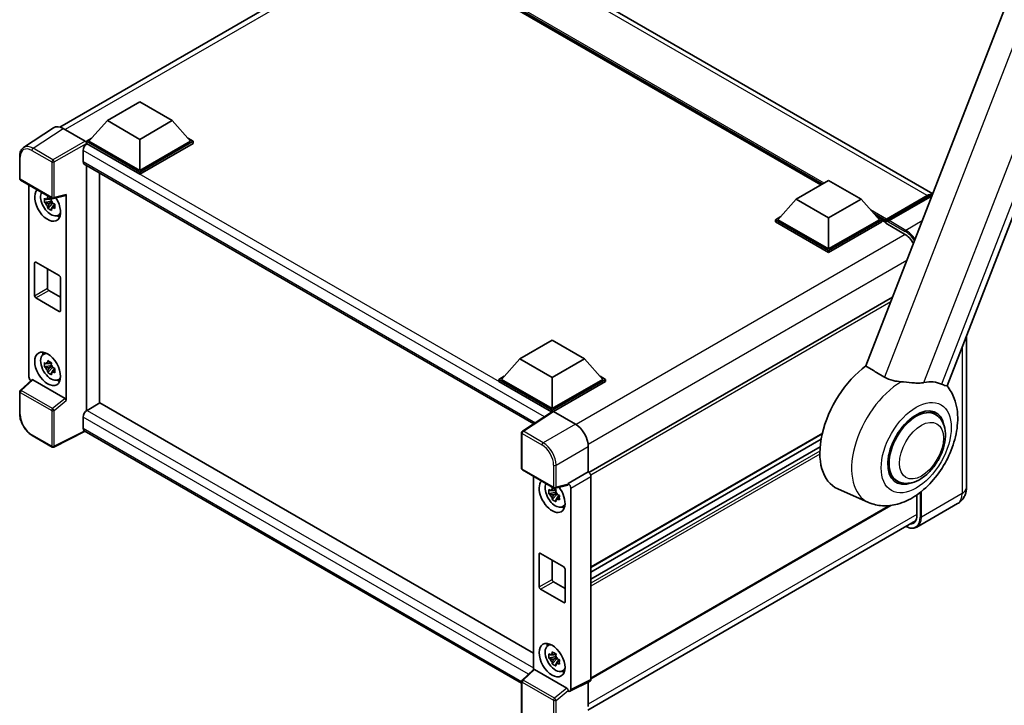
# Model space of a CAD drawing. Units: millimetres. Extents: x -8 to 8273, y 3 to 1689.
# Drawn here: x 1724 to 2128, y 276 to 558 of the extents above; entities that cross this region are included whole.
import ezdxf

# ---------------------------------------------------------------- set-up
doc = ezdxf.new("R2010")
doc.units = ezdxf.units.MM
doc.layers.add('Visible (ISO)', color=7, linetype='Continuous', lineweight=35)
doc.layers.add('Visible Narrow (ISO)', color=7, linetype='Continuous', lineweight=25)

msp = doc.modelspace()

# ---------------------------------------------------------------- linework, layer by layer
at = {"layer": 'Visible (ISO)'}
for p, q in [((2098.789, 486.145), (1905.443, 597.774)), ((1740.926, 513.55), (1875.548, 591.274)), ((2052.943, 489.817), (1908.913, 572.973)), ((2132.543, 573.139), (2071.405, 415.566)), ((2104.665, 407.444), (2164.982, 562.902)), ((1760.421, 516.153), (1773.679, 523.808)), ((1773.679, 523.808), (1786.937, 516.153)), ((1738.404, 513.263), (1726.095, 505.128)), ((1742.28, 512.971), (1751.299, 507.764)), ((1760.421, 516.153), (1752.89, 507.703)), ((1773.679, 508.499), (1760.421, 516.153)), ((1786.937, 516.153), (1773.679, 508.499)), ((1786.937, 516.153), (1794.468, 507.703)), ((1751.829, 507.703), (1754.014, 508.964)), ((1793.344, 508.964), (1795.529, 507.703)), ((1751.829, 506.845), (1751.829, 507.703)), ((1773.679, 495.088), (1751.829, 507.703)), ((1751.829, 506.846), (1751.829, 506.513)), ((1752.095, 506.692), (1751.829, 506.845)), ((1773.679, 494.23), (1751.829, 506.845)), ((1773.679, 495.7), (1752.89, 507.703)), ((1773.679, 508.499), (1773.679, 495.7)), ((1794.468, 507.703), (1773.679, 495.7)), ((1795.529, 507.703), (1773.679, 495.088)), ((1795.529, 506.845), (1773.679, 494.23)), ((1795.529, 506.845), (1795.529, 507.703)), ((1724.477, 492.405), (1724.477, 501.485)), ((1750.504, 503.936), (1750.504, 499.344)), ((1750.97, 498.314), (1935.262, 391.912)), ((1751.829, 497.817), (1751.829, 397.231)), ((1757.133, 400.292), (1757.133, 494.755)), ((1773.679, 494.23), (1773.679, 495.088)), ((1724.852, 491.755), (1737.751, 484.308)), ((1728.242, 411.169), (1728.242, 489.798)), ((2042.875, 484.004), (2056.133, 491.658)), ((2056.133, 491.658), (2069.391, 484.004)), ((1738.31, 484.23), (1743.372, 485.509)), ((1743.597, 401.357), (1743.597, 485.893)), ((2079.651, 475.112), (2096.622, 484.91)), ((2079.892, 475.798), (2096.544, 485.412)), ((2097.605, 484.8), (2080.899, 475.155)), ((1737.482, 483.179), (1734.634, 482.581)), ((1736.007, 480.203), (1737.949, 482.371)), ((1737.375, 484.334), (1736.618, 483.897)), ((1736.618, 482.141), (1737.827, 482.839)), ((1737.482, 483.949), (1737.482, 484.275)), ((1737.482, 483.179), (1737.482, 483.344)), ((1737.691, 483.059), (1737.482, 483.179)), ((1737.949, 482.371), (1737.949, 482.611)), ((1737.949, 482.371), (1738.091, 482.288)), ((1738.895, 481.7), (1738.138, 481.263)), ((1738.615, 481.986), (1738.898, 481.823)), ((2042.875, 484.004), (2035.344, 475.553)), ((2056.133, 476.349), (2042.875, 484.004)), ((2069.391, 484.004), (2056.133, 476.349)), ((2069.391, 484.004), (2076.922, 475.553)), ((1740.108, 477.239), (1741.149, 477.7)), ((2034.283, 475.553), (2036.468, 476.814)), ((2056.133, 476.349), (2056.133, 463.551)), ((2075.798, 476.814), (2077.982, 475.553)), ((2034.283, 474.696), (2034.283, 475.553)), ((2056.133, 462.938), (2034.283, 475.553)), ((2056.133, 462.081), (2034.283, 474.696)), ((2056.133, 463.551), (2035.344, 475.553)), ((2076.922, 475.553), (2056.133, 463.551)), ((2077.982, 475.553), (2056.133, 462.938)), ((2077.982, 474.696), (2056.133, 462.081)), ((2077.982, 474.696), (2077.982, 475.553)), ((2079.573, 474.442), (2077.982, 475.361)), ((2079.573, 474.696), (2079.573, 475.247)), ((2079.573, 474.083), (2079.573, 474.941)), ((2079.573, 474.083), (2087.263, 469.644)), ((2080.634, 474.634), (2079.839, 475.094)), ((2080.634, 474.696), (2080.634, 474.634)), ((2056.133, 462.081), (2056.133, 462.938)), ((1730.616, 444.383), (1730.616, 457.855)), ((1731.147, 458.162), (1740.693, 452.65)), ((1735.92, 455.406), (1735.92, 447.445)), ((1741.223, 451.732), (1741.223, 438.26)), ((1736.45, 446.527), (1741.223, 443.771)), ((1740.693, 437.953), (1731.147, 443.465)), ((2082.358, 443.795), (1957.872, 371.923)), ((2112.62, 427.947), (2112.62, 365.693)), ((1929.49, 418.541), (1942.748, 426.196)), ((1942.748, 426.196), (1956.007, 418.541)), ((1734.118, 420.254), (1735.037, 420.925)), ((1737.482, 415.818), (1734.634, 415.22)), ((1737.375, 416.973), (1736.618, 416.536)), ((1737.482, 416.588), (1737.482, 416.914)), ((1737.482, 415.818), (1737.482, 415.983)), ((1737.691, 415.698), (1737.482, 415.818)), ((1929.49, 418.541), (1921.959, 410.09)), ((1942.748, 410.886), (1929.49, 418.541)), ((1956.007, 418.541), (1942.748, 410.886)), ((1956.007, 418.541), (1963.537, 410.09)), ((1736.007, 412.842), (1737.949, 415.01)), ((1736.618, 414.78), (1737.827, 415.478)), ((1737.949, 415.01), (1737.949, 415.251)), ((1737.949, 415.01), (1738.091, 414.927)), ((1738.895, 414.339), (1738.138, 413.902)), ((1738.615, 414.625), (1738.898, 414.462)), ((1729.417, 409.934), (1724.718, 405.584)), ((1743.071, 402.287), (1729.829, 409.932)), ((1740.108, 409.878), (1741.149, 410.339)), ((1920.899, 410.09), (1923.083, 411.352)), ((1920.899, 409.233), (1920.899, 410.09)), ((1942.748, 397.476), (1920.899, 410.09)), ((1942.553, 396.731), (1920.899, 409.233)), ((1942.748, 398.088), (1921.959, 410.09)), ((1942.748, 410.886), (1942.748, 398.088)), ((1963.537, 410.09), (1942.748, 398.088)), ((1964.598, 410.09), (1942.748, 397.476)), ((1964.598, 409.233), (1943.279, 396.924)), ((1962.413, 411.352), (1964.598, 410.09)), ((1964.598, 409.233), (1964.598, 410.09)), ((1724.477, 395.953), (1724.477, 405.034)), ((1757.398, 400.446), (1752.095, 397.384)), ((1757.398, 400.446), (1935.071, 297.866)), ((1751.829, 397.231), (1752.095, 397.384)), ((1751.829, 397.231), (1751.829, 397.205)), ((1942.891, 396.954), (1930.582, 388.819)), ((1942.553, 396.731), (1942.483, 396.771)), ((1942.483, 396.684), (1942.483, 396.771)), ((1942.748, 396.86), (1942.748, 397.476)), ((1943.278, 396.925), (1952.297, 391.717)), ((2099.911, 395.714), (2097.452, 397.134)), ((1750.504, 394.628), (1750.504, 390.035)), ((1751.37, 388.774), (1738.462, 382.327)), ((1930.246, 285.5), (1750.97, 389.005)), ((1930.246, 373.604), (1930.246, 388.193)), ((2053.493, 387.737), (1958.658, 332.984)), ((1737.751, 382.348), (1729.623, 387.042)), ((2053.057, 385.595), (1958.658, 331.094)), ((1957.598, 382.537), (1957.598, 372.123)), ((2052.638, 382.383), (1958.658, 328.123)), ((1930.621, 372.955), (1943.52, 365.508)), ((1957.598, 372.123), (1949.365, 367.37)), ((1957.598, 372.123), (1957.598, 372.123)), ((1935.071, 370.385), (1935.071, 291.028)), ((1949.365, 367.093), (1949.365, 367.37)), ((1949.365, 367.37), (1949.365, 367.37)), ((1958.658, 370.287), (1958.658, 287.003)), ((2084.161, 368.434), (2081.702, 369.854)), ((1944.311, 363.767), (1941.463, 363.168)), ((1944.203, 364.921), (1943.446, 364.484)), ((1943.446, 362.728), (1944.656, 363.427)), ((1949.14, 366.708), (1944.078, 365.43)), ((1944.311, 364.536), (1944.311, 364.862)), ((1944.311, 363.767), (1944.311, 363.931)), ((1944.519, 363.646), (1944.311, 363.767)), ((1950.425, 365.534), (1950.425, 282.891)), ((2072.525, 359.605), (2059.876, 365.203)), ((1942.835, 360.791), (1944.778, 362.958)), ((1944.778, 362.958), (1944.778, 363.199)), ((1944.778, 362.958), (1944.92, 362.876)), ((1945.724, 362.288), (1944.967, 361.851)), ((1945.444, 362.573), (1945.727, 362.41)), ((2092.301, 362.731), (2092.301, 354.364)), ((1946.937, 357.826), (1947.978, 358.287)), ((2081.647, 358.37), (1958.658, 287.362)), ((2108.999, 359.124), (2092.294, 349.479)), ((1957.422, 274.515), (2091.779, 352.086)), ((1937.445, 324.971), (1937.445, 338.443)), ((1937.975, 338.749), (1947.521, 333.238)), ((1942.748, 335.993), (1942.748, 328.032)), ((1948.052, 332.319), (1948.052, 318.847)), ((1943.279, 327.114), (1948.052, 324.358)), ((1947.521, 318.541), (1937.975, 324.052)), ((1940.946, 300.841), (1941.866, 301.512)), ((1944.311, 296.406), (1941.463, 295.807)), ((1942.835, 293.43), (1944.778, 295.597)), ((1944.203, 297.56), (1943.446, 297.123)), ((1943.446, 295.367), (1944.656, 296.066)), ((1944.311, 297.175), (1944.311, 297.501)), ((1944.311, 296.406), (1944.311, 296.57)), ((1944.519, 296.285), (1944.311, 296.406)), ((1944.778, 295.597), (1944.778, 295.838)), ((1944.778, 295.597), (1944.92, 295.515)), ((1945.724, 294.927), (1944.967, 294.49)), ((1945.444, 295.212), (1945.727, 295.049)), ((1930.486, 286.784), (1935.185, 291.133)), ((1948.839, 283.487), (1935.597, 291.132)), ((1946.937, 290.465), (1947.978, 290.926)), ((1930.246, 271.645), (1930.246, 286.234)), ((1958.321, 286.302), (1950.088, 282.19)), ((1957.598, 285.941), (1957.598, 275.977)), ((1949.365, 282.28), (1949.365, 282.557)), ((1949.365, 282.279), (1949.365, 282.28))]:
    msp.add_line(p, q, dxfattribs=at)
for centre, start, end in [((1725.227, 492.405), 180, 240), ((1738.126, 484.957), 240, 284.173), ((1725.227, 405.034), 132.78948, 180), ((1930.996, 388.193), 123.46129, 180), ((1738.126, 382.998), 240, 296.53871), ((1930.996, 373.604), 180, 240), ((1943.895, 366.157), 240, 284.173), ((1930.996, 286.234), 132.78948, 180)]:
    msp.add_arc(centre, 0.75, start, end, dxfattribs=at)
for centre, major_axis, ratio, start_param, end_param in [((1742.287, 506.84), (-3.755, 6.503), 0.5766475, 5.4983961, 6.3180494), ((1752.095, 504.855), (-1.125, -1.949), 0.5773503, 3.9269908, 5.4977871), ((1751.299, 507.151), (-0.375, 0.65), 0.5780539, 3.9275998, 5.4971782), ((1752.095, 500.262), (-1.125, -1.949), 0.5773503, 5.4977871, 6.2831853), ((1735.92, 481.738), (3.75, -6.495), 0.5773503, 3.2929726, 7.9448904), ((1737.298, 482.534), (-3.001, 5.198), 0.5773503, 0.3570687, 3.5327928), ((1743.066, 486.205), (-0.365, 0.673), 0.5718249, 2.9967698, 3.9532717), ((2096.544, 480.513), (3, 5.196), 0.5773503, 0.2459321, 0.7853982), ((2097.605, 479.901), (-3, -5.196), 0.5773503, 3.7350803, 3.9269908), ((1736.653, 482.161), (-1.174, 2.034), 0.5773503, 5.9733026, 6.593068), ((1736.653, 482.161), (-1.174, 2.034), 0.5773503, 1.2609137, 1.880679), ((1736.653, 482.161), (1.174, -2.034), 0.5773503, 1.2609137, 1.880679), ((1736.653, 482.161), (1.174, -2.034), 0.5773503, 5.9733026, 6.593068), ((1739.102, 483.575), (3.75, -6.495), 0.5773503, 5.6216303, 5.8450363), ((2079.892, 475.431), (0.225, 0.39), 0.5773503, 0.7853982, 2.3561945), ((2079.839, 474.788), (-0.188, 0.325), 0.5773503, 5.4977871, 7.0685835), ((2080.899, 474.849), (-0.187, -0.325), 0.5773503, 3.9269908, 5.4977871), ((2087.263, 463.826), (3.563, -6.17), 0.5773503, 1.5535877, 2.3561945), ((1731.147, 457.549), (-0.375, 0.65), 0.5773503, 5.4977871, 7.0685835), ((1740.693, 452.038), (0.375, -0.65), 0.5773503, 0.7853982, 2.3561945), ((1731.147, 444.077), (-0.375, 0.65), 0.5773503, 0.7853982, 2.3561945), ((1736.45, 447.139), (0.375, -0.65), 0.5773503, 3.9269908, 5.4977871), ((1740.693, 438.566), (0.375, -0.65), 0.5773503, 5.4977871, 7.0685835), ((1737.298, 415.173), (-3.001, 5.198), 0.5773503, 5.8919852, 9.8159781), ((1739.102, 416.214), (3.75, -6.495), 0.5773503, 3.5797417, 3.8031476), ((1736.653, 414.8), (-1.174, 2.034), 0.5773503, 5.9733026, 6.593068), ((1736.653, 414.8), (1.174, -2.034), 0.5773503, 1.2609137, 1.880679), ((1736.653, 414.8), (-1.174, 2.034), 0.5773503, 1.2609137, 1.880679), ((1736.653, 414.8), (1.174, -2.034), 0.5773503, 5.9733026, 6.593068), ((2074.27, 392.332), (-15.375, -26.63), 0.5773503, 4.0591449, 6.3450887), ((1729.304, 410.557), (-0.75, 1.299), 0.5780539, 0.7860072, 2.0719587), ((1729.834, 409.298), (0.365, -0.673), 0.5718249, 2.3911369, 3.2864155), ((1739.102, 416.214), (3.75, -6.495), 0.5773503, 5.6216303, 5.8450363), ((2089.225, 383.697), (13.886, 24.051), 0.5773503, 0.0475851, 0.4760137), ((1743.066, 401.658), (0.361, -0.668), 0.5817976, 0.8214176, 2.3835523), ((1752.095, 395.547), (-1.125, -1.949), 0.5773503, 3.9269908, 5.4977871), ((1942.483, 394.934), (1.125, 1.949), 0.5773503, 0.7853982, 1.1743544), ((1943.279, 396.311), (-0.375, 0.65), 0.5766475, 5.4983961, 6.3180494), ((2092.036, 382.074), (-7.875, -13.64), 0.5773503, 3.1415927, 6.2831853), ((2092.036, 382.074), (-8.25, -14.289), 0.5773503, 2.5181498, 6.9066281), ((2092.036, 382.074), (-7.875, -13.64), 0.5773503, 3.1415927, 6.2831853), ((1952.291, 385.594), (-3.75, 6.495), 0.5780539, 3.9275998, 5.4971782), ((1752.095, 390.954), (-1.125, -1.949), 0.5773503, 5.4977871, 6.2831853), ((1957.597, 370.898), (-0.75, 1.299), 0.5780539, 3.9275998, 5.4971782), ((1942.748, 362.325), (3.75, -6.495), 0.5773503, 3.2929726, 8.0677122), ((1944.127, 363.121), (-3.001, 5.198), 0.5773503, 0.3570687, 3.5327928), ((1949.364, 366.145), (0.75, -1.299), 0.5780539, 0.7860072, 2.3555855), ((1943.482, 362.749), (-1.174, 2.034), 0.5773503, 5.9733026, 6.593068), ((1943.482, 362.749), (1.174, -2.034), 0.5773503, 1.2609137, 1.880679), ((1948.834, 367.405), (-0.365, 0.673), 0.5718249, 2.9967698, 3.9532717), ((1943.482, 362.749), (-1.174, 2.034), 0.5773503, 1.2609137, 1.880679), ((1943.482, 362.749), (1.174, -2.034), 0.5773503, 5.9733026, 6.593068), ((1945.93, 364.162), (3.75, -6.495), 0.5773503, 5.6216303, 5.8450363), ((2087.263, 357.273), (3.563, -6.17), 0.5773503, 5.9573023, 7.0685835), ((1937.975, 338.137), (-0.375, 0.65), 0.5773503, 5.4977871, 7.0685835), ((1947.521, 332.625), (0.375, -0.65), 0.5773503, 0.7853982, 2.3561945), ((1943.279, 327.726), (0.375, -0.65), 0.5773503, 3.9269908, 5.4977871), ((1937.975, 324.664), (-0.375, 0.65), 0.5773503, 0.7853982, 2.3561945), ((1947.521, 319.153), (0.375, -0.65), 0.5773503, 5.4977871, 7.0685835), ((1944.127, 295.76), (-3.001, 5.198), 0.5773503, 5.8919852, 9.8159781), ((1945.93, 296.801), (3.75, -6.495), 0.5773503, 3.5797417, 3.8031476), ((1943.482, 295.388), (-1.174, 2.034), 0.5773503, 5.9733026, 6.593068), ((1943.482, 295.388), (-1.174, 2.034), 0.5773503, 1.2609137, 1.880679), ((1943.482, 295.388), (1.174, -2.034), 0.5773503, 1.2609137, 1.880679), ((1935.602, 290.497), (0.365, -0.673), 0.5718249, 2.3911369, 3.2864155), ((1943.482, 295.388), (1.174, -2.034), 0.5773503, 5.9733026, 6.593068), ((1945.93, 296.801), (3.75, -6.495), 0.5773503, 5.6216303, 5.8450363), ((1957.597, 287.617), (0.751, -1.301), 0.5766475, 6.2483212, 7.0679745), ((1948.834, 282.858), (0.361, -0.668), 0.5817976, 0.8214176, 2.3835523), ((1949.364, 283.505), (0.751, -1.301), 0.5766475, 5.4983961, 7.0679745)]:
    msp.add_ellipse(centre, major_axis=major_axis, ratio=ratio, start_param=start_param, end_param=end_param, dxfattribs=at)
for centre, major_axis in [((1735.92, 414.377), (3.75, -6.495)), ((1942.748, 294.964), (-3.75, 6.495))]:
    msp.add_ellipse(centre, major_axis=major_axis, ratio=0.5773503, dxfattribs=at)
for points, knots in [([(1724.477, 501.485), (1724.477, 501.794), (1724.497, 502.094), (1724.579, 502.673), (1724.642, 502.952), (1724.81, 503.484), (1724.917, 503.736), (1725.176, 504.206), (1725.329, 504.424), (1725.68, 504.813), (1725.878, 504.985), (1726.095, 505.128)], [-0.78478918, -0.78478918, -0.78478918, -0.78478918, -0.63480417, -0.63480417, -0.48481916, -0.48481916, -0.33483415, -0.33483415, -0.18484914, -0.18484914, -0.03486413, -0.03486413, -0.03486413, -0.03486413]), ([(1735.893, 484.305), (1735.901, 484.372), (1735.909, 484.439), (1735.945, 484.712), (1735.975, 484.919), (1736.007, 485.129)], [4.817491546, 4.817491546, 4.817491546, 4.817491546, 4.832169281, 4.832169281, 4.876566797, 4.876566797, 4.876566797, 4.876566797]), ([(1736.007, 485.129), (1736.252, 484.977), (1736.502, 484.827), (1736.983, 484.55), (1737.249, 484.401), (1737.527, 484.251)], [4.33107192, 4.33107192, 4.33107192, 4.33107192, 4.39897509, 4.39897509, 4.46687825, 4.46687825, 4.46687825, 4.46687825]), ([(2096.622, 484.91), (2096.828, 485.029), (2097.036, 485.131), (2097.452, 485.295), (2097.66, 485.357), (2098.072, 485.441), (2098.275, 485.461), (2098.491, 485.459), (2098.507, 485.459), (2098.523, 485.458)], [1.57079633, 1.57079633, 1.57079633, 1.57079633, 1.72787596, 1.72787596, 1.88495559, 1.88495559, 2.04203522, 2.04203522, 2.05476144, 2.05476144, 2.05476144, 2.05476144]), ([(1734.634, 482.581), (1734.61, 482.878), (1734.598, 483.174), (1734.598, 483.728), (1734.61, 484.029), (1734.634, 484.336)], [4.33107192, 4.33107192, 4.33107192, 4.33107192, 4.39897509, 4.39897509, 4.46687825, 4.46687825, 4.46687825, 4.46687825]), ([(1734.634, 484.336), (1734.767, 484.222), (1734.902, 484.11), (1735.085, 483.964), (1735.131, 483.927), (1735.177, 483.891)], [4.486315877, 4.486315877, 4.486315877, 4.486315877, 4.530713394, 4.530713394, 4.545391129, 4.545391129, 4.545391129, 4.545391129]), ([(1735.177, 482.136), (1735.131, 482.172), (1735.085, 482.208), (1734.902, 482.355), (1734.767, 482.467), (1734.634, 482.581)], [4.817491546, 4.817491546, 4.817491546, 4.817491546, 4.832169281, 4.832169281, 4.876566797, 4.876566797, 4.876566797, 4.876566797]), ([(1736.007, 480.203), (1735.975, 480.375), (1735.945, 480.549), (1735.909, 480.78), (1735.901, 480.838), (1735.893, 480.896)], [4.486315877, 4.486315877, 4.486315877, 4.486315877, 4.530713394, 4.530713394, 4.545391129, 4.545391129, 4.545391129, 4.545391129]), ([(1737.527, 484.251), (1737.495, 484.042), (1737.465, 483.834), (1737.43, 483.562), (1737.421, 483.494), (1737.413, 483.427)], [4.486315877, 4.486315877, 4.486315877, 4.486315877, 4.530713394, 4.530713394, 4.545391129, 4.545391129, 4.545391129, 4.545391129]), ([(1738.129, 482.187), (1738.191, 482.16), (1738.254, 482.134), (1738.508, 482.028), (1738.702, 481.95), (1738.899, 481.874)], [4.817491546, 4.817491546, 4.817491546, 4.817491546, 4.832169281, 4.832169281, 4.876566797, 4.876566797, 4.876566797, 4.876566797]), ([(1738.899, 480.118), (1738.702, 480.195), (1738.508, 480.273), (1738.254, 480.378), (1738.191, 480.405), (1738.129, 480.431)], [4.486315877, 4.486315877, 4.486315877, 4.486315877, 4.530713394, 4.530713394, 4.545391129, 4.545391129, 4.545391129, 4.545391129]), ([(1738.899, 481.874), (1738.891, 481.557), (1738.886, 481.252), (1738.886, 480.698), (1738.891, 480.406), (1738.899, 480.118)], [4.33107192, 4.33107192, 4.33107192, 4.33107192, 4.39897509, 4.39897509, 4.46687825, 4.46687825, 4.46687825, 4.46687825]), ([(1737.527, 479.326), (1737.249, 479.458), (1736.983, 479.599), (1736.502, 479.876), (1736.252, 480.034), (1736.007, 480.203)], [4.33107192, 4.33107192, 4.33107192, 4.33107192, 4.39897509, 4.39897509, 4.46687825, 4.46687825, 4.46687825, 4.46687825]), ([(1737.413, 480.018), (1737.421, 479.96), (1737.43, 479.903), (1737.465, 479.671), (1737.495, 479.498), (1737.527, 479.326)], [4.817491546, 4.817491546, 4.817491546, 4.817491546, 4.832169281, 4.832169281, 4.876566797, 4.876566797, 4.876566797, 4.876566797]), ([(1734.634, 415.22), (1734.61, 415.517), (1734.598, 415.813), (1734.598, 416.367), (1734.61, 416.668), (1734.634, 416.975)], [4.33107192, 4.33107192, 4.33107192, 4.33107192, 4.39897509, 4.39897509, 4.46687825, 4.46687825, 4.46687825, 4.46687825]), ([(1734.634, 416.975), (1734.767, 416.861), (1734.902, 416.749), (1735.085, 416.603), (1735.131, 416.566), (1735.177, 416.53)], [4.486315877, 4.486315877, 4.486315877, 4.486315877, 4.530713394, 4.530713394, 4.545391129, 4.545391129, 4.545391129, 4.545391129]), ([(1735.893, 416.944), (1735.901, 417.011), (1735.909, 417.079), (1735.945, 417.351), (1735.975, 417.558), (1736.007, 417.768)], [4.817491546, 4.817491546, 4.817491546, 4.817491546, 4.832169281, 4.832169281, 4.876566797, 4.876566797, 4.876566797, 4.876566797]), ([(1736.007, 417.768), (1736.252, 417.616), (1736.502, 417.466), (1736.983, 417.189), (1737.249, 417.04), (1737.527, 416.89)], [4.33107192, 4.33107192, 4.33107192, 4.33107192, 4.39897509, 4.39897509, 4.46687825, 4.46687825, 4.46687825, 4.46687825]), ([(1737.527, 416.89), (1737.495, 416.681), (1737.465, 416.473), (1737.43, 416.201), (1737.421, 416.133), (1737.413, 416.066)], [4.486315877, 4.486315877, 4.486315877, 4.486315877, 4.530713394, 4.530713394, 4.545391129, 4.545391129, 4.545391129, 4.545391129]), ([(1735.177, 414.775), (1735.131, 414.811), (1735.085, 414.847), (1734.902, 414.994), (1734.767, 415.106), (1734.634, 415.22)], [4.817491546, 4.817491546, 4.817491546, 4.817491546, 4.832169281, 4.832169281, 4.876566797, 4.876566797, 4.876566797, 4.876566797]), ([(1736.007, 412.842), (1735.975, 413.014), (1735.945, 413.188), (1735.909, 413.419), (1735.901, 413.477), (1735.893, 413.535)], [4.486315877, 4.486315877, 4.486315877, 4.486315877, 4.530713394, 4.530713394, 4.545391129, 4.545391129, 4.545391129, 4.545391129]), ([(1737.527, 411.965), (1737.249, 412.097), (1736.983, 412.238), (1736.502, 412.515), (1736.252, 412.673), (1736.007, 412.842)], [4.33107192, 4.33107192, 4.33107192, 4.33107192, 4.39897509, 4.39897509, 4.46687825, 4.46687825, 4.46687825, 4.46687825]), ([(1737.413, 412.657), (1737.421, 412.599), (1737.43, 412.542), (1737.465, 412.31), (1737.495, 412.137), (1737.527, 411.965)], [4.817491546, 4.817491546, 4.817491546, 4.817491546, 4.832169281, 4.832169281, 4.876566797, 4.876566797, 4.876566797, 4.876566797]), ([(1738.129, 414.826), (1738.191, 414.799), (1738.254, 414.773), (1738.508, 414.667), (1738.702, 414.589), (1738.899, 414.513)], [4.817491546, 4.817491546, 4.817491546, 4.817491546, 4.832169281, 4.832169281, 4.876566797, 4.876566797, 4.876566797, 4.876566797]), ([(1738.899, 412.757), (1738.702, 412.834), (1738.508, 412.912), (1738.254, 413.017), (1738.191, 413.044), (1738.129, 413.07)], [4.486315877, 4.486315877, 4.486315877, 4.486315877, 4.530713394, 4.530713394, 4.545391129, 4.545391129, 4.545391129, 4.545391129]), ([(1738.899, 414.513), (1738.891, 414.196), (1738.886, 413.891), (1738.886, 413.337), (1738.891, 413.045), (1738.899, 412.757)], [4.33107192, 4.33107192, 4.33107192, 4.33107192, 4.39897509, 4.39897509, 4.46687825, 4.46687825, 4.46687825, 4.46687825]), ([(2085.881, 409.124), (2084.785, 409.192), (2083.659, 409.329), (2081.251, 409.869), (2080.009, 410.344), (2079.004, 410.951)], [1.89363829, 1.89363829, 1.89363829, 1.89363829, 2.10596064, 2.10596064, 2.3740149, 2.3740149, 2.3740149, 2.3740149]), ([(2085.881, 409.124), (2086.197, 409.105), (2086.514, 409.081), (2088.406, 408.921), (2089.911, 408.719), (2092.117, 408.553), (2092.873, 408.526), (2093.992, 408.573), (2094.384, 408.61), (2094.909, 408.691), (2095.059, 408.717), (2095.205, 408.748)], [2.41920202, 2.41920202, 2.41920202, 2.41920202, 2.48523794, 2.48523794, 2.81276578, 2.81276578, 2.99956867, 2.99956867, 3.10822198, 3.10822198, 3.15287041, 3.15287041, 3.15287041, 3.15287041]), ([(2102.435, 408.102), (2102.448, 408.096), (2102.462, 408.089), (2102.722, 407.967), (2102.953, 407.868), (2103.468, 407.667), (2103.733, 407.584), (2104.404, 407.414), (2104.656, 407.421), (2104.665, 407.444)], [5.53133344, 5.53133344, 5.53133344, 5.53133344, 5.53737633, 5.53737633, 5.64999603, 5.64999603, 5.81063445, 5.81063445, 6.14102069, 6.14102069, 6.14102069, 6.14102069]), ([(2072.525, 359.605), (2074.334, 358.805), (2076.268, 358.364), (2080.327, 358.112), (2082.435, 358.387), (2086.934, 359.623), (2089.262, 360.743), (2093.954, 363.779), (2096.263, 365.806), (2100.428, 370.417), (2102.277, 373.006), (2105.369, 378.484), (2106.617, 381.368), (2108.409, 387.289), (2108.949, 390.326), (2109.093, 396.343), (2108.717, 399.34), (2106.964, 404.059), (2105.987, 405.849), (2104.666, 407.446)], [1.3709003, 1.3709003, 1.3709003, 1.3709003, 1.5887217, 1.5887217, 1.8381394, 1.8381394, 2.1546277, 2.1546277, 2.5246373, 2.5246373, 2.8965986, 2.8965986, 3.2646447, 3.2646447, 3.637138, 3.637138, 4.0048353, 4.0048353, 4.2389981, 4.2389981, 4.2389981, 4.2389981]), ([(1729.623, 387.042), (1729.343, 387.203), (1729.067, 387.387), (1728.527, 387.798), (1728.262, 388.024), (1727.749, 388.513), (1727.501, 388.776), (1727.024, 389.331), (1726.796, 389.624), (1726.365, 390.234), (1726.163, 390.551), (1725.787, 391.202), (1725.614, 391.536), (1725.301, 392.214), (1725.161, 392.558), (1724.918, 393.248), (1724.815, 393.595), (1724.649, 394.284), (1724.585, 394.626), (1724.499, 395.299), (1724.477, 395.631), (1724.477, 395.953)], [-0.7847892, -0.7847892, -0.7847892, -0.7847892, -0.6278313, -0.6278313, -0.4708735, -0.4708735, -0.3139157, -0.3139157, -0.1569578, -0.1569578, 0, 0, 0.1569578, 0.1569578, 0.3139157, 0.3139157, 0.4708735, 0.4708735, 0.6278313, 0.6278313, 0.7847892, 0.7847892, 0.7847892, 0.7847892]), ([(2084.161, 368.434), (2085.031, 367.932), (2086.005, 367.618), (2088.079, 367.363), (2089.179, 367.454), (2091.536, 368.029), (2092.783, 368.588), (2095.276, 370.139), (2096.512, 371.172), (2098.773, 373.552), (2099.798, 374.9), (2101.555, 377.77), (2102.289, 379.291), (2103.405, 382.394), (2103.785, 383.976), (2104.124, 387.086), (2104.081, 388.617), (2103.474, 391.409), (2102.937, 392.689), (2101.511, 394.552), (2100.764, 395.222), (2099.911, 395.714)], [6.0213859, 6.0213859, 6.0213859, 6.0213859, 6.2613701, 6.2613701, 6.5256057, 6.5256057, 6.8455748, 6.8455748, 7.197428, 7.197428, 7.5478228, 7.5478228, 7.8949438, 7.8949438, 8.2440738, 8.2440738, 8.5970736, 8.5970736, 8.9275988, 8.9275988, 9.1629786, 9.1629786, 9.1629786, 9.1629786]), ([(1941.463, 363.168), (1941.439, 363.465), (1941.427, 363.761), (1941.427, 364.315), (1941.439, 364.616), (1941.463, 364.924)], [4.33107192, 4.33107192, 4.33107192, 4.33107192, 4.39897509, 4.39897509, 4.46687825, 4.46687825, 4.46687825, 4.46687825]), ([(1941.463, 364.924), (1941.596, 364.81), (1941.731, 364.698), (1941.914, 364.551), (1941.96, 364.515), (1942.005, 364.479)], [4.486315877, 4.486315877, 4.486315877, 4.486315877, 4.530713394, 4.530713394, 4.545391129, 4.545391129, 4.545391129, 4.545391129]), ([(1942.721, 364.892), (1942.73, 364.959), (1942.738, 365.027), (1942.774, 365.3), (1942.803, 365.507), (1942.835, 365.716)], [4.817491546, 4.817491546, 4.817491546, 4.817491546, 4.832169281, 4.832169281, 4.876566797, 4.876566797, 4.876566797, 4.876566797]), ([(1942.835, 365.716), (1943.081, 365.564), (1943.331, 365.415), (1943.811, 365.137), (1944.077, 364.989), (1944.356, 364.838)], [4.33107192, 4.33107192, 4.33107192, 4.33107192, 4.39897509, 4.39897509, 4.46687825, 4.46687825, 4.46687825, 4.46687825]), ([(1944.356, 364.838), (1944.324, 364.629), (1944.294, 364.422), (1944.259, 364.149), (1944.25, 364.082), (1944.242, 364.014)], [4.486315877, 4.486315877, 4.486315877, 4.486315877, 4.530713394, 4.530713394, 4.545391129, 4.545391129, 4.545391129, 4.545391129]), ([(2108.999, 359.124), (2109.549, 359.441), (2110.053, 359.835), (2110.913, 360.705), (2111.269, 361.18), (2111.835, 362.136), (2112.047, 362.618), (2112.361, 363.553), (2112.464, 364.006), (2112.594, 364.876), (2112.62, 365.293), (2112.62, 365.693)], [3.92699082, 3.92699082, 3.92699082, 3.92699082, 4.08407045, 4.08407045, 4.24115008, 4.24115008, 4.39822972, 4.39822972, 4.55530935, 4.55530935, 4.71238898, 4.71238898, 4.71238898, 4.71238898]), ([(1942.005, 362.723), (1941.96, 362.759), (1941.914, 362.795), (1941.731, 362.942), (1941.596, 363.054), (1941.463, 363.168)], [4.817491546, 4.817491546, 4.817491546, 4.817491546, 4.832169281, 4.832169281, 4.876566797, 4.876566797, 4.876566797, 4.876566797]), ([(1942.835, 360.791), (1942.803, 360.963), (1942.774, 361.136), (1942.738, 361.368), (1942.73, 361.425), (1942.721, 361.483)], [4.486315877, 4.486315877, 4.486315877, 4.486315877, 4.530713394, 4.530713394, 4.545391129, 4.545391129, 4.545391129, 4.545391129]), ([(1944.356, 359.913), (1944.077, 360.046), (1943.811, 360.186), (1943.331, 360.463), (1943.081, 360.621), (1942.835, 360.791)], [4.33107192, 4.33107192, 4.33107192, 4.33107192, 4.39897509, 4.39897509, 4.46687825, 4.46687825, 4.46687825, 4.46687825]), ([(1944.242, 360.605), (1944.25, 360.548), (1944.259, 360.49), (1944.294, 360.258), (1944.324, 360.085), (1944.356, 359.913)], [4.817491546, 4.817491546, 4.817491546, 4.817491546, 4.832169281, 4.832169281, 4.876566797, 4.876566797, 4.876566797, 4.876566797]), ([(1944.958, 362.774), (1945.02, 362.748), (1945.083, 362.721), (1945.337, 362.616), (1945.531, 362.538), (1945.728, 362.461)], [4.817491546, 4.817491546, 4.817491546, 4.817491546, 4.832169281, 4.832169281, 4.876566797, 4.876566797, 4.876566797, 4.876566797]), ([(1945.728, 360.706), (1945.531, 360.782), (1945.337, 360.86), (1945.083, 360.966), (1945.02, 360.992), (1944.958, 361.019)], [4.486315877, 4.486315877, 4.486315877, 4.486315877, 4.530713394, 4.530713394, 4.545391129, 4.545391129, 4.545391129, 4.545391129]), ([(1945.728, 362.461), (1945.719, 362.145), (1945.715, 361.84), (1945.715, 361.285), (1945.719, 360.994), (1945.728, 360.706)], [4.33107192, 4.33107192, 4.33107192, 4.33107192, 4.39897509, 4.39897509, 4.46687825, 4.46687825, 4.46687825, 4.46687825]), ([(2092.294, 349.479), (2092.038, 349.332), (2091.763, 349.219), (2091.184, 349.068), (2090.88, 349.028), (2090.253, 349.022), (2089.931, 349.054), (2089.277, 349.186), (2088.944, 349.286), (2088.343, 349.523), (2088.075, 349.649), (2087.808, 349.793)], [2.35619449, 2.35619449, 2.35619449, 2.35619449, 2.51327412, 2.51327412, 2.67035376, 2.67035376, 2.82743339, 2.82743339, 2.98451302, 2.98451302, 3.1100029, 3.1100029, 3.1100029, 3.1100029]), ([(1941.463, 295.807), (1941.439, 296.104), (1941.427, 296.4), (1941.427, 296.955), (1941.439, 297.255), (1941.463, 297.563)], [4.33107192, 4.33107192, 4.33107192, 4.33107192, 4.39897509, 4.39897509, 4.46687825, 4.46687825, 4.46687825, 4.46687825]), ([(1941.463, 297.563), (1941.596, 297.449), (1941.731, 297.337), (1941.914, 297.19), (1941.96, 297.154), (1942.005, 297.118)], [4.486315877, 4.486315877, 4.486315877, 4.486315877, 4.530713394, 4.530713394, 4.545391129, 4.545391129, 4.545391129, 4.545391129]), ([(1942.005, 295.362), (1941.96, 295.398), (1941.914, 295.434), (1941.731, 295.581), (1941.596, 295.693), (1941.463, 295.807)], [4.817491546, 4.817491546, 4.817491546, 4.817491546, 4.832169281, 4.832169281, 4.876566797, 4.876566797, 4.876566797, 4.876566797]), ([(1942.721, 297.531), (1942.73, 297.598), (1942.738, 297.666), (1942.774, 297.939), (1942.803, 298.146), (1942.835, 298.355)], [4.817491546, 4.817491546, 4.817491546, 4.817491546, 4.832169281, 4.832169281, 4.876566797, 4.876566797, 4.876566797, 4.876566797]), ([(1942.835, 298.355), (1943.081, 298.203), (1943.331, 298.054), (1943.811, 297.777), (1944.077, 297.628), (1944.356, 297.477)], [4.33107192, 4.33107192, 4.33107192, 4.33107192, 4.39897509, 4.39897509, 4.46687825, 4.46687825, 4.46687825, 4.46687825]), ([(1944.356, 297.477), (1944.324, 297.268), (1944.294, 297.061), (1944.259, 296.788), (1944.25, 296.721), (1944.242, 296.653)], [4.486315877, 4.486315877, 4.486315877, 4.486315877, 4.530713394, 4.530713394, 4.545391129, 4.545391129, 4.545391129, 4.545391129]), ([(1944.958, 295.413), (1945.02, 295.387), (1945.083, 295.36), (1945.337, 295.255), (1945.531, 295.177), (1945.728, 295.1)], [4.817491546, 4.817491546, 4.817491546, 4.817491546, 4.832169281, 4.832169281, 4.876566797, 4.876566797, 4.876566797, 4.876566797]), ([(1945.728, 295.1), (1945.719, 294.784), (1945.715, 294.479), (1945.715, 293.924), (1945.719, 293.633), (1945.728, 293.345)], [4.33107192, 4.33107192, 4.33107192, 4.33107192, 4.39897509, 4.39897509, 4.46687825, 4.46687825, 4.46687825, 4.46687825]), ([(1942.835, 293.43), (1942.803, 293.602), (1942.774, 293.775), (1942.738, 294.007), (1942.73, 294.064), (1942.721, 294.122)], [4.486315877, 4.486315877, 4.486315877, 4.486315877, 4.530713394, 4.530713394, 4.545391129, 4.545391129, 4.545391129, 4.545391129]), ([(1944.356, 292.552), (1944.077, 292.685), (1943.811, 292.825), (1943.331, 293.102), (1943.081, 293.26), (1942.835, 293.43)], [4.33107192, 4.33107192, 4.33107192, 4.33107192, 4.39897509, 4.39897509, 4.46687825, 4.46687825, 4.46687825, 4.46687825]), ([(1944.242, 293.244), (1944.25, 293.187), (1944.259, 293.129), (1944.294, 292.897), (1944.324, 292.724), (1944.356, 292.552)], [4.817491546, 4.817491546, 4.817491546, 4.817491546, 4.832169281, 4.832169281, 4.876566797, 4.876566797, 4.876566797, 4.876566797]), ([(1945.728, 293.345), (1945.531, 293.421), (1945.337, 293.499), (1945.083, 293.605), (1945.02, 293.631), (1944.958, 293.658)], [4.486315877, 4.486315877, 4.486315877, 4.486315877, 4.530713394, 4.530713394, 4.545391129, 4.545391129, 4.545391129, 4.545391129])]:
    msp.add_open_spline(points, degree=3, knots=knots, dxfattribs=at)
for points, weights in [([(1736.618, 483.897), (1736.09, 483.917), (1735.177, 483.891)], [1.35956394726, 1.22656475141, 1.03074466748]), ([(1735.177, 482.136), (1736.09, 482.161), (1736.618, 482.141)], [1.03074466748, 1.22656475141, 1.35956394726]), ([(1735.893, 484.305), (1736.371, 484.079), (1736.618, 483.897)], [1.03074466748, 1.22656475141, 1.35956394726]), ([(1736.618, 482.141), (1736.371, 481.674), (1735.893, 480.896)], [1.35956394726, 1.22656475141, 1.03074466748]), ([(1737.413, 480.018), (1737.892, 480.796), (1738.138, 481.263)], [1.03074466748, 1.22656475141, 1.35956394726]), ([(1738.138, 481.263), (1738.173, 480.959), (1738.129, 480.431)], [1.35956394726, 1.22656475141, 1.03074466748]), ([(1736.618, 416.536), (1736.09, 416.556), (1735.177, 416.53)], [1.35956394726, 1.22656475141, 1.03074466748]), ([(1735.893, 416.944), (1736.371, 416.718), (1736.618, 416.536)], [1.03074466748, 1.22656475141, 1.35956394726]), ([(1735.177, 414.775), (1736.09, 414.8), (1736.618, 414.78)], [1.03074466748, 1.22656475141, 1.35956394726]), ([(1736.618, 414.78), (1736.371, 414.313), (1735.893, 413.535)], [1.35956394726, 1.22656475141, 1.03074466748]), ([(1737.413, 412.657), (1737.892, 413.435), (1738.138, 413.902)], [1.03074466748, 1.22656475141, 1.35956394726]), ([(1738.138, 413.902), (1738.173, 413.598), (1738.129, 413.07)], [1.35956394726, 1.22656475141, 1.03074466748]), ([(1943.446, 364.484), (1942.919, 364.504), (1942.005, 364.479)], [1.35956394726, 1.22656475141, 1.03074466748]), ([(1942.721, 364.892), (1943.2, 364.667), (1943.446, 364.484)], [1.03074466748, 1.22656475141, 1.35956394726]), ([(1942.005, 362.723), (1942.919, 362.749), (1943.446, 362.728)], [1.03074466748, 1.22656475141, 1.35956394726]), ([(1943.446, 362.728), (1943.2, 362.261), (1942.721, 361.483)], [1.35956394726, 1.22656475141, 1.03074466748]), ([(1944.242, 360.605), (1944.72, 361.383), (1944.967, 361.851)], [1.03074466748, 1.22656475141, 1.35956394726]), ([(1944.967, 361.851), (1945.002, 361.546), (1944.958, 361.019)], [1.35956394726, 1.22656475141, 1.03074466748]), ([(1943.446, 297.123), (1942.919, 297.143), (1942.005, 297.118)], [1.35956394726, 1.22656475141, 1.03074466748]), ([(1942.005, 295.362), (1942.919, 295.388), (1943.446, 295.367)], [1.03074466748, 1.22656475141, 1.35956394726]), ([(1942.721, 297.531), (1943.2, 297.306), (1943.446, 297.123)], [1.03074466748, 1.22656475141, 1.35956394726]), ([(1943.446, 295.367), (1943.2, 294.9), (1942.721, 294.122)], [1.35956394726, 1.22656475141, 1.03074466748]), ([(1944.242, 293.244), (1944.72, 294.022), (1944.967, 294.49)], [1.03074466748, 1.22656475141, 1.35956394726]), ([(1944.967, 294.49), (1945.002, 294.185), (1944.958, 293.658)], [1.35956394726, 1.22656475141, 1.03074466748])]:
    msp.add_rational_spline(points, weights, degree=2, dxfattribs=at)
msp.add_open_spline([(2079.004, 410.951), (2075.24, 413.239), (2071.405, 415.566)], degree=2, dxfattribs=at)
at = {"layer": 'Visible Narrow (ISO)'}
for p, q in [((2096.544, 485.412), (1902.443, 597.476)), ((1878.048, 590.434), (1743.079, 512.51)), ((2054.277, 490.587), (1904.256, 577.201)), ((2053.64, 490.219), (1905.605, 575.688)), ((2053.163, 489.944), (1906.616, 574.553)), ((2139.983, 568.115), (2079.004, 410.951)), ((2095.205, 408.748), (2152.112, 555.417)), ((2159.342, 554.772), (2102.435, 408.102)), ((1729.979, 504.841), (1742.28, 512.971)), ((1738.108, 500.147), (1729.979, 504.841)), ((1751.299, 507.764), (1738.108, 500.147)), ((1738.638, 499.229), (1751.829, 506.846)), ((1942.483, 396.771), (1752.095, 506.692)), ((1724.697, 492.099), (1724.697, 501.179)), ((1729.467, 503.933), (1737.596, 499.24)), ((1939.586, 394.77), (1750.504, 503.936)), ((1737.596, 499.24), (1737.596, 484.651)), ((1738.638, 484.641), (1738.638, 499.229)), ((1750.504, 499.344), (1935.877, 392.318)), ((1737.596, 484.651), (1724.697, 492.099)), ((1743.597, 485.893), (1738.638, 484.641)), ((2079.839, 475.094), (2096.809, 484.892)), ((2096.809, 484.892), (2097.287, 484.616)), ((2097.605, 484.8), (2098.146, 484.487)), ((2079.892, 475.798), (2073.325, 479.589)), ((2079.573, 475.247), (2074.674, 478.076)), ((2079.573, 474.696), (2075.685, 476.94)), ((2080.634, 474.696), (2087.528, 470.715)), ((2087.794, 471.175), (2080.899, 475.155)), ((2094.478, 475.034), (2087.794, 471.175)), ((2087.522, 469.487), (1952.553, 391.563)), ((1730.616, 457.855), (1731.147, 458.162)), ((2088.202, 458.856), (1957.546, 383.422)), ((1730.616, 444.383), (1735.92, 447.445)), ((1731.147, 443.465), (1736.45, 446.527)), ((2081.619, 441.89), (1958.564, 370.844)), ((1740.693, 437.953), (1741.223, 438.26)), ((2110.863, 423.418), (2110.863, 363.244)), ((1725.096, 405.551), (1729.829, 409.932)), ((1724.697, 395.647), (1724.697, 404.728)), ((1724.697, 404.728), (1737.596, 397.28)), ((1737.995, 398.104), (1725.096, 405.551)), ((1743.071, 402.287), (1737.995, 398.104)), ((1738.638, 397.27), (1743.597, 401.357)), ((1737.596, 397.28), (1737.596, 382.692)), ((1738.638, 382.681), (1738.638, 397.27)), ((1752.095, 397.384), (1935.071, 291.742)), ((1930.977, 388.794), (1943.278, 396.925)), ((1933.102, 289.205), (1750.504, 394.628)), ((1952.297, 391.717), (1939.106, 384.101)), ((1751.123, 388.917), (1738.638, 382.681)), ((1750.504, 390.035), (1930.246, 286.261)), ((1930.465, 387.887), (1938.594, 383.194)), ((1930.465, 373.298), (1930.465, 387.887)), ((1939.106, 384.101), (1930.977, 388.794)), ((2053.562, 388.03), (1958.658, 333.238)), ((1737.596, 382.692), (1729.467, 387.385)), ((1944.406, 374.921), (1957.598, 382.537)), ((2052.625, 382.223), (1958.658, 327.971)), ((2052.541, 380.705), (1958.658, 326.502)), ((2052.528, 379.473), (1958.658, 325.277)), ((1943.364, 365.851), (1930.465, 373.298)), ((1943.364, 374.932), (1943.364, 365.851)), ((1944.406, 365.841), (1944.406, 374.921)), ((1957.598, 372.123), (1949.365, 367.37)), ((1950.425, 365.534), (1958.658, 370.287)), ((1949.365, 367.093), (1944.406, 365.841)), ((2093.627, 363.707), (2093.627, 353.599)), ((2094.158, 353.599), (2094.158, 364.128)), ((2110.863, 363.244), (2094.158, 353.599)), ((2081.098, 358.307), (1958.658, 287.616)), ((2092.301, 354.671), (1957.598, 276.899)), ((1937.445, 338.443), (1937.975, 338.749)), ((1937.445, 324.971), (1942.748, 328.032)), ((1937.975, 324.052), (1943.279, 327.114)), ((1947.521, 318.541), (1948.052, 318.847)), ((1930.864, 286.751), (1935.597, 291.132)), ((1943.763, 279.303), (1930.864, 286.751)), ((1958.658, 287.003), (1950.425, 282.891)), ((1930.465, 271.339), (1930.465, 285.927)), ((1930.465, 285.927), (1943.364, 278.48)), ((1948.839, 283.487), (1943.763, 279.303)), ((1944.406, 278.47), (1949.365, 282.557)), ((1943.364, 278.48), (1943.364, 269.399)), ((1944.406, 269.389), (1944.406, 278.47))]:
    msp.add_line(p, q, dxfattribs=at)
for centre, major_axis, ratio, start_param, end_param in [((1729.473, 498.415), (-3.379, 5.853), 0.5766475, 5.4983961, 7.0679745), ((1730.003, 498.721), (-3.793, 6.479), 0.5767738, 5.4949186, 6.3145719), ((1729.998, 504.239), (0.375, 0.65), 0.5773503, 0.8203047, 2.3561945), ((1725.227, 501.485), (-0.75, 0), 0.5773503, 0, 0.7853982), ((1738.126, 499.546), (0.375, 0.65), 0.5773503, 0.8203047, 2.3561945), ((1738.126, 499.546), (-0.75, 0), 0.5773503, 0.7853982, 2.3212879), ((1738.126, 499.546), (-0.375, 0.65), 0.5363736, 3.9275998, 5.4971782), ((1725.227, 492.405), (-0.75, 0), 0.5773503, 0, 0.7853982), ((1725.227, 492.405), (-0.375, -0.65), 0.5773503, 5.4977871, 6.2831853), ((1738.126, 484.957), (0.75, 0), 0.5773503, 3.9269908, 5.4628806), ((1738.126, 484.957), (-0.375, -0.65), 0.5773503, 5.4977871, 6.2831853), ((1738.126, 484.957), (0.184, -0.727), 0.682654, 0, 0.9565019), ((2096.809, 484.585), (-0.188, 0.325), 0.5773503, 5.4977871, 6.2831853), ((2096.809, 480.36), (2.775, 4.806), 0.5773503, 0.3370162, 0.7853982), ((2087.794, 470.868), (0.188, 0.325), 0.5773503, 0.7853982, 2.3561945), ((2087.528, 463.673), (4.313, -7.469), 0.5773503, 1.6798235, 2.3561945), ((2087.794, 463.826), (-4.5, 7.794), 0.5773503, 4.8614002, 5.4977871), ((2086.227, 385.428), (-14.635, -25.349), 0.5773503, 3.9437243, 6.3450887), ((1725.227, 405.034), (-0.75, 0), 0.5773503, 0, 0.7853982), ((1725.227, 405.034), (-0.375, -0.65), 0.5773503, 4.1777946, 5.4977871), ((1725.227, 405.034), (-0.509, 0.55), 0.4352802, 5.3879067, 6.2831853), ((1725.227, 395.953), (-0.75, 0), 0.5773503, 0, 0.7853982), ((1729.473, 392.896), (-3.375, 5.846), 0.5780539, 0.7860072, 2.3555855), ((1738.126, 397.587), (0.375, 0.65), 0.5773503, 1.036202, 2.3561945), ((1738.126, 397.587), (-0.75, 0), 0.5773503, 0.7853982, 2.3212879), ((1738.126, 397.587), (-0.477, 0.579), 0.3962411, 3.8496825, 5.4118173), ((1930.996, 388.193), (-0.75, 0), 0.5773503, 0, 0.7853982), ((1930.996, 388.193), (-0.375, -0.65), 0.5773503, 3.9618974, 5.4977871), ((1930.996, 388.193), (-0.414, 0.626), 0.5766475, 5.463532, 6.2831853), ((1729.998, 387.691), (-0.375, -0.65), 0.5773503, 5.4977871, 6.2831853), ((1939.124, 383.5), (0.375, 0.65), 0.5773503, 0.8203047, 2.3561945), ((1939.119, 377.989), (-3.75, 6.495), 0.5738859, 3.9275998, 5.4971782), ((1738.126, 382.998), (-0.375, -0.65), 0.5773503, 5.4977871, 6.2831853), ((1738.126, 382.998), (0.75, 0), 0.5773503, 3.9269908, 5.4628806), ((1738.126, 382.998), (0.335, -0.671), 0.5766475, 0, 0.8196533), ((1938.588, 377.682), (3.375, -5.846), 0.5780539, 0.7860072, 2.3555855), ((1930.996, 373.604), (-0.75, 0), 0.5773503, 0, 0.7853982), ((1930.996, 373.604), (-0.375, -0.65), 0.5773503, 5.4977871, 6.2831853), ((1943.895, 375.238), (0.75, 0), 0.5773503, 3.9269908, 5.4628806), ((1943.895, 366.157), (0.75, 0), 0.5773503, 3.9269908, 5.4628806), ((1943.895, 366.157), (-0.375, -0.65), 0.5773503, 5.4977871, 6.2831853), ((1943.895, 366.157), (0.184, -0.727), 0.682654, 0, 0.9565019), ((2106.62, 365.693), (6, 0), 0.5773503, 5.4977871, 6.2831853), ((2104.499, 366.918), (4.5, -7.794), 0.5773503, 0, 0.7853982), ((2087.528, 357.12), (4.313, -7.469), 0.5773503, 5.5632751, 7.0685835), ((2087.794, 357.273), (4.5, -7.794), 0.5773503, 0, 0.7853982), ((2093.892, 353.752), (0.375, 0), 0.5773503, 3.9269908, 5.4977871), ((1930.996, 286.234), (-0.375, -0.65), 0.5773503, 4.1777946, 5.4977871), ((1930.996, 286.234), (-0.509, 0.55), 0.4352802, 5.3879067, 6.2831853), ((1930.996, 286.234), (-0.75, 0), 0.5773503, 0, 0.7853982), ((1943.895, 278.786), (0.375, 0.65), 0.5773503, 1.036202, 2.3561945), ((1943.895, 278.786), (-0.477, 0.579), 0.3962411, 3.8496825, 5.4118173), ((1943.895, 278.786), (-0.75, 0), 0.5773503, 0.7853982, 2.3212879)]:
    msp.add_ellipse(centre, major_axis=major_axis, ratio=ratio, start_param=start_param, end_param=end_param, dxfattribs=at)
for centre, major_axis in [((2092.036, 382.074), (-10.152, -17.585)), ((2094.158, 380.85), (6.375, 11.042))]:
    msp.add_ellipse(centre, major_axis=major_axis, ratio=0.5773503, dxfattribs=at)

doc.saveas('drawing.dxf')
